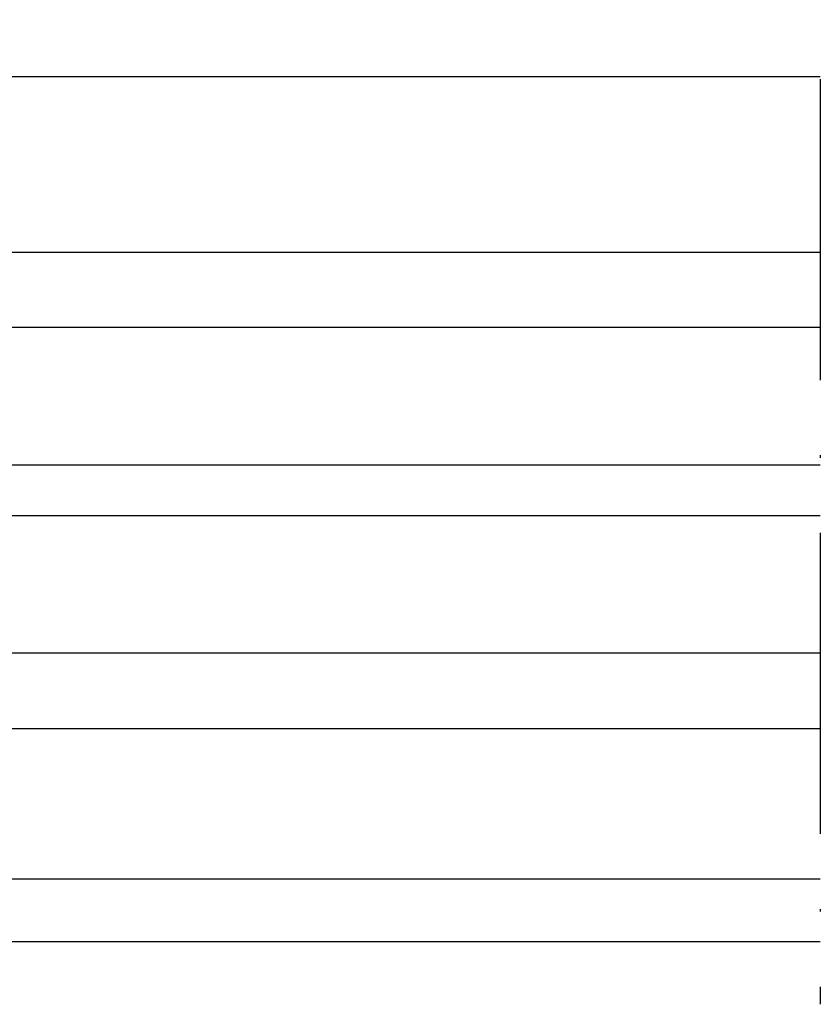
# Model space of a CAD drawing. Units: millimetres. Extents: x 2300 to 23610, y -1361 to 3728.
# Drawn here: x 3958 to 3990, y 1052 to 1091 of the extents above; entities that cross this region are included whole.
import ezdxf

# ---------------------------------------------------------------- set-up
doc = ezdxf.new("R2010")
doc.units = ezdxf.units.MM
doc.linetypes.add('ACAD_ISO10W100', pattern=[18, 12, -3, 0, -3])
doc.layers.add('S18_Mittellinie', color=10, linetype='ACAD_ISO10W100', lineweight=25)
doc.layers.add('SZ_grau', color=253, linetype='Continuous')

msp = doc.modelspace()

# ---------------------------------------------------------------- linework, layer by layer
at = {"layer": 'S18_Mittellinie'}
msp.add_line((3990.237737550539, 1106.604077838729), (3990.237737550539, 1051.604131124014), dxfattribs=at)
at = {"layer": 'SZ_grau'}
for p, q in [((3941.090290734157, 1088.606084717023), (3990.237737550539, 1088.606084717023)), ((3935.237687154975, 1081.604077838729), (3990.237737550539, 1081.604077838729)), ((3990.237737550539, 1078.604077838729), (3935.237687154975, 1078.604077838729)), ((3990.237737550539, 1073.104077838729), (3935.237687154975, 1073.104077838729)), ((3935.237687154975, 1071.104077838729), (3990.237737550539, 1071.104077838729)), ((3990.237737550539, 1065.604077838729), (3935.237687154975, 1065.604077838729)), ((3935.237687154975, 1062.604077838729), (3990.237737550539, 1062.604077838729)), ((3938.48768879869, 1056.606084717023), (3990.237737550539, 1056.606084717023)), ((3938.487688798714, 1054.106084717023), (3990.23773755054, 1054.106084717023))]:
    msp.add_line(p, q, dxfattribs=at)

doc.saveas('drawing.dxf')
